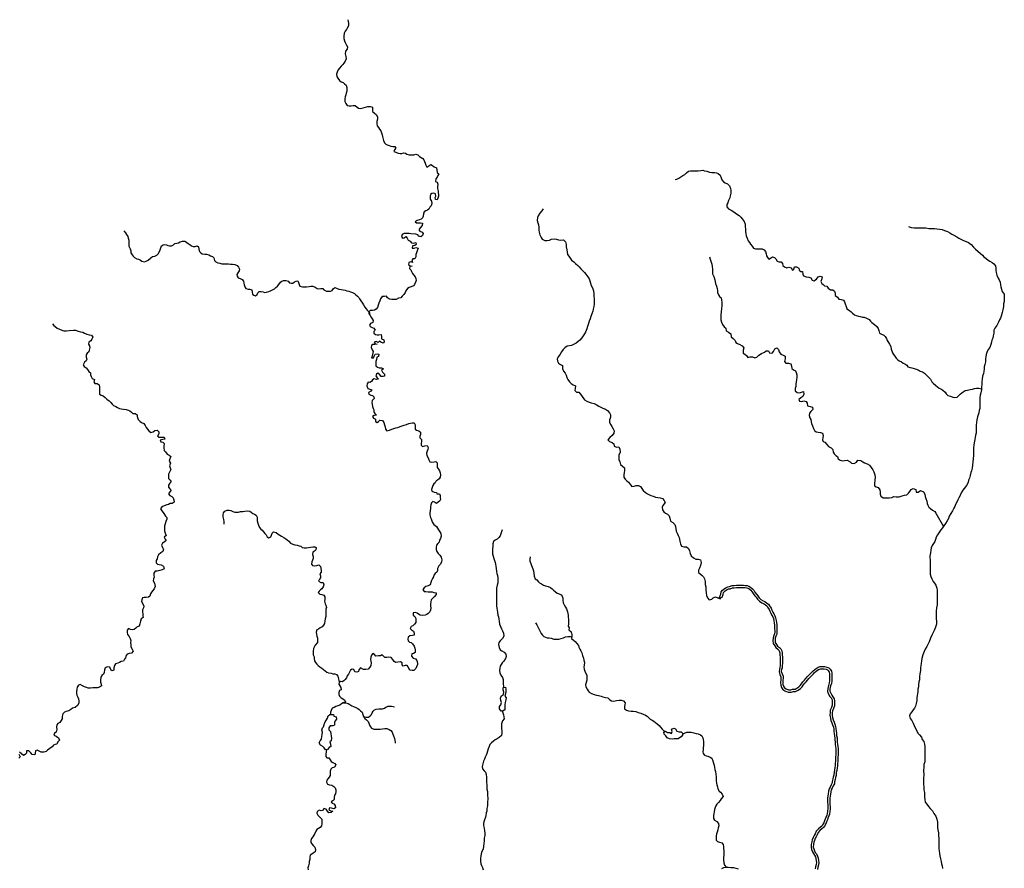
# Model space of a CAD drawing. Extents: x 642002 to 701209, y 7143458 to 7206320.
# Drawn here: x 663783 to 685498, y 7187609 to 7206320 of the extents above; entities that cross this region are included whole.
import ezdxf

# ---------------------------------------------------------------- set-up
doc = ezdxf.new("R2010")
doc.units = 0
doc.header["$MEASUREMENT"] = 0
doc.layers.add('hidro_pri', color=7, linetype='Continuous')

msp = doc.modelspace()

# ---------------------------------------------------------------- linework, layer by layer
at = {"layer": 'hidro_pri', "color": 1}
for points in [[(671017, 7206320), (671026, 7206282), (671036, 7206246), (671038, 7206186), (671009, 7206137), (670987, 7206104), (670962, 7206071), (670939, 7206024), (670935, 7205960), (670935, 7205904), (670944, 7205858), (670963, 7205817), (670984, 7205770), (671014, 7205722), (671002, 7205672), (670970, 7205625), (670963, 7205569), (670974, 7205506), (670981, 7205460), (670961, 7205405), (670934, 7205361), (670908, 7205333), (670872, 7205297), (670833, 7205253), (670809, 7205215), (670784, 7205163), (670772, 7205116), (670779, 7205071), (670803, 7205030), (670835, 7204979), (670876, 7204949), (670914, 7204935), (670950, 7204905), (670981, 7204877), (670999, 7204825), (670999, 7204787), (670997, 7204747), (670982, 7204704), (670973, 7204661), (670963, 7204620), (670953, 7204574), (670956, 7204518), (670974, 7204475), (671009, 7204430), (671047, 7204420), (671094, 7204421), (671137, 7204425), (671183, 7204426), (671225, 7204395), (671258, 7204373), (671305, 7204365), (671357, 7204374), (671409, 7204389), (671461, 7204404), (671513, 7204408), (671562, 7204395), (671564, 7204350), (671565, 7204297), (671604, 7204265), (671655, 7204219), (671673, 7204174), (671674, 7204128), (671661, 7204079), (671660, 7204025), (671667, 7203981), (671695, 7203944), (671722, 7203905), (671746, 7203871), (671763, 7203828), (671777, 7203785), (671782, 7203748), (671798, 7203689), (671808, 7203654), (671828, 7203603), (671858, 7203579), (671891, 7203562), (671932, 7203545), (671969, 7203534), (672012, 7203522), (672054, 7203522), (672079, 7203485), (672048, 7203452), (672035, 7203416), (672080, 7203400), (672130, 7203381), (672172, 7203370), (672213, 7203368), (672249, 7203382), (672289, 7203378), (672320, 7203353), (672374, 7203341), (672420, 7203342), (672475, 7203344), (672520, 7203355), (672566, 7203339), (672603, 7203304), (672636, 7203281), (672673, 7203262), (672695, 7203229), (672709, 7203193), (672728, 7203156), (672739, 7203113), (672761, 7203070), (672806, 7203095), (672851, 7203126), (672886, 7203102), (672926, 7203076), (672972, 7203057), (672986, 7203006), (672993, 7202950), (673026, 7202921), (673003, 7202888), (672993, 7202846), (672959, 7202808), (672954, 7202754), (672987, 7202737), (673003, 7202692), (672997, 7202645), (672995, 7202596), (673009, 7202542), (673010, 7202504), (673016, 7202466), (673018, 7202427), (673006, 7202386), (672990, 7202350), (672951, 7202359), (672945, 7202399), (672964, 7202430), (672956, 7202481), (672914, 7202494), (672871, 7202490), (672840, 7202464), (672833, 7202426), (672838, 7202365), (672864, 7202319), (672874, 7202269), (672861, 7202214), (672829, 7202186), (672808, 7202144), (672777, 7202119), (672738, 7202109), (672701, 7202085), (672691, 7202039), (672682, 7201989), (672664, 7201954), (672634, 7201925), (672597, 7201906), (672547, 7201892), (672506, 7201861), (672537, 7201841), (672583, 7201840), (672623, 7201841), (672667, 7201832), (672660, 7201779), (672612, 7201733), (672588, 7201690), (672607, 7201658), (672661, 7201638), (672680, 7201605), (672666, 7201563), (672628, 7201535), (672587, 7201544), (672561, 7201578), (672520, 7201591), (672410, 7201600), (672370, 7201604), (672259, 7201603), (672220, 7201585), (672205, 7201542), (672229, 7201500), (672265, 7201512), (672300, 7201537), (672326, 7201503), (672354, 7201460), (672396, 7201437), (672424, 7201402), (672470, 7201396), (672521, 7201409), (672530, 7201365), (672496, 7201341), (672449, 7201331), (672436, 7201283), (672485, 7201282), (672521, 7201301), (672571, 7201283), (672550, 7201227), (672536, 7201178), (672520, 7201143), (672519, 7201093), (672494, 7201047), (672452, 7201049), (672429, 7201012), (672448, 7200969), (672408, 7200979), (672362, 7200963), (672358, 7200923), (672397, 7200896), (672437, 7200884), (672386, 7200877), (672378, 7200833), (672407, 7200802), (672423, 7200768), (672444, 7200727), (672475, 7200686), (672503, 7200649), (672521, 7200612), (672525, 7200569), (672514, 7200531), (672492, 7200483), (672465, 7200452), (672419, 7200427), (672376, 7200416), (672337, 7200393), (672302, 7200344), (672284, 7200305), (672258, 7200264), (672220, 7200222), (672191, 7200191), (672141, 7200179), (672087, 7200150), (672028, 7200148), (671990, 7200148), (671941, 7200159), (671896, 7200190), (671870, 7200222), (671830, 7200220), (671776, 7200218), (671737, 7200168), (671726, 7200119), (671704, 7200069), (671692, 7200027), (671676, 7199977), (671647, 7199939), (671609, 7199916), (671562, 7199908), (671514, 7199907), (671481, 7199881), (671485, 7199842), (671509, 7199801), (671529, 7199766), (671558, 7199726), (671580, 7199691), (671570, 7199643), (671520, 7199623), (671497, 7199588), (671516, 7199555), (671554, 7199537), (671590, 7199518), (671625, 7199478), (671596, 7199446), (671590, 7199405), (671629, 7199376), (671667, 7199374), (671705, 7199374), (671752, 7199376), (671761, 7199332), (671765, 7199285), (671815, 7199258), (671825, 7199218), (671797, 7199186), (671748, 7199207), (671720, 7199232), (671692, 7199205), (671646, 7199224), (671602, 7199208), (671626, 7199172), (671668, 7199163), (671616, 7199155), (671574, 7199155), (671541, 7199134), (671537, 7199091), (671555, 7199042), (671577, 7199001), (671567, 7198937), (671554, 7198903), (671544, 7198862), (671589, 7198861), (671602, 7198901), (671622, 7198945), (671664, 7198951), (671702, 7198942), (671693, 7198897), (671662, 7198878), (671651, 7198831), (671641, 7198782), (671637, 7198732), (671637, 7198691), (671671, 7198662), (671709, 7198645), (671760, 7198645), (671803, 7198624), (671761, 7198592), (671782, 7198549), (671826, 7198507), (671832, 7198462), (671796, 7198452), (671756, 7198452), (671724, 7198487), (671682, 7198525), (671649, 7198502), (671636, 7198466), (671669, 7198427), (671696, 7198396), (671651, 7198388), (671602, 7198400), (671563, 7198377), (671545, 7198341), (671507, 7198322), (671465, 7198326), (671450, 7198289), (671440, 7198244), (671461, 7198192), (671502, 7198177), (671551, 7198160), (671524, 7198127), (671478, 7198097), (671480, 7198060), (671524, 7198039), (671566, 7198037), (671593, 7198005), (671599, 7197966), (671559, 7197926), (671548, 7197879), (671556, 7197840), (671565, 7197795), (671580, 7197751), (671591, 7197715), (671593, 7197675), (671617, 7197638), (671651, 7197601), (671602, 7197590), (671567, 7197572), (671585, 7197534), (671631, 7197511), (671633, 7197460), (671666, 7197440), (671698, 7197460), (671729, 7197492), (671781, 7197481), (671816, 7197441), (671831, 7197385), (671842, 7197342), (671852, 7197292), (671878, 7197258), (671936, 7197267), (671987, 7197288), (672038, 7197310), (672077, 7197318), (672125, 7197329), (672176, 7197349), (672216, 7197363), (672266, 7197380), (672315, 7197395), (672362, 7197416), (672402, 7197426), (672438, 7197430), (672485, 7197430), (672503, 7197390), (672504, 7197342), (672508, 7197295), (672536, 7197271), (672583, 7197257), (672620, 7197224), (672619, 7197175), (672605, 7197135), (672607, 7197097), (672645, 7197065), (672648, 7197017), (672635, 7196975), (672636, 7196937), (672670, 7196913), (672720, 7196921), (672768, 7196929), (672791, 7196887), (672781, 7196843), (672771, 7196806), (672758, 7196766), (672761, 7196708), (672795, 7196656), (672806, 7196618), (672831, 7196572), (672876, 7196564), (672923, 7196574), (672963, 7196579), (672991, 7196549), (672991, 7196498), (672993, 7196443), (673018, 7196407), (673044, 7196373), (673058, 7196329), (673062, 7196286), (673054, 7196234), (673035, 7196197), (672999, 7196168), (672965, 7196149), (672948, 7196109), (672916, 7196089), (672895, 7196050), (672881, 7196002), (672868, 7195965), (672869, 7195927), (672923, 7195899), (672972, 7195898), (672986, 7195864), (673039, 7195867), (673057, 7195828), (673060, 7195782), (673067, 7195741), (673050, 7195708), (673012, 7195684), (672977, 7195656), (672928, 7195682), (672893, 7195696), (672862, 7195665), (672850, 7195622), (672846, 7195576), (672843, 7195538), (672834, 7195500), (672828, 7195448), (672827, 7195402), (672840, 7195347), (672859, 7195314), (672875, 7195268), (672890, 7195232), (672915, 7195193), (672945, 7195166), (672975, 7195144), (672999, 7195111), (673023, 7195073), (673046, 7195031), (673069, 7194988), (673080, 7194936), (673062, 7194884), (673045, 7194844), (673035, 7194797), (673007, 7194768), (672977, 7194732), (672968, 7194690), (672968, 7194638), (672986, 7194593), (673015, 7194547), (673047, 7194511), (673082, 7194471), (673090, 7194414), (673083, 7194367), (673064, 7194313), (673029, 7194276), (673001, 7194217), (672994, 7194177), (672980, 7194139), (672948, 7194110), (672919, 7194075), (672906, 7194033), (672886, 7193996), (672868, 7193955), (672849, 7193913), (672838, 7193856), (672789, 7193834), (672742, 7193820), (672701, 7193795), (672677, 7193754), (672700, 7193711), (672738, 7193709), (672794, 7193707), (672832, 7193706), (672882, 7193702), (672918, 7193692), (672969, 7193682), (672966, 7193645), (672927, 7193597), (672892, 7193566), (672861, 7193527), (672848, 7193482), (672843, 7193440), (672843, 7193392), (672848, 7193351), (672841, 7193300), (672831, 7193265), (672792, 7193226), (672760, 7193206), (672726, 7193189), (672664, 7193185), (672618, 7193193), (672581, 7193210), (672549, 7193238), (672510, 7193250), (672459, 7193242), (672458, 7193190), (672495, 7193158), (672521, 7193116), (672521, 7193032), (672492, 7192992), (672457, 7192958), (672415, 7192939), (672395, 7192898), (672427, 7192870), (672470, 7192838), (672486, 7192797), (672483, 7192753), (672448, 7192743), (672384, 7192734), (672351, 7192706), (672343, 7192662), (672352, 7192626), (672380, 7192598), (672418, 7192587), (672447, 7192558), (672481, 7192509), (672498, 7192465), (672504, 7192428), (672504, 7192370), (672465, 7192347), (672428, 7192336), (672426, 7192289), (672461, 7192245), (672512, 7192225), (672543, 7192190), (672556, 7192138), (672557, 7192099), (672535, 7192052), (672517, 7192014), (672479, 7191973), (672438, 7191969), (672396, 7191979), (672365, 7192013), (672347, 7192049), (672328, 7192083), (672282, 7192080), (672242, 7192067), (672217, 7192095), (672220, 7192142), (672179, 7192162), (672126, 7192156), (672076, 7192150), (672040, 7192169), (672015, 7192210), (671976, 7192255), (671923, 7192266), (671881, 7192258), (671837, 7192254), (671810, 7192290), (671780, 7192315), (671744, 7192296), (671694, 7192293), (671638, 7192290), (671610, 7192320), (671573, 7192343), (671543, 7192311), (671525, 7192267), (671517, 7192214), (671525, 7192173), (671536, 7192136), (671528, 7192084), (671508, 7192042), (671472, 7192003), (671420, 7191990), (671365, 7191989), (671297, 7192026), (671260, 7191986), (671253, 7191947), (671218, 7191932), (671173, 7191942), (671152, 7191989), (671113, 7191997), (671081, 7191974), (671056, 7191936), (671037, 7191887), (671003, 7191850), (670987, 7191809), (670964, 7191771), (670932, 7191745), (670894, 7191723), (670856, 7191729), (670826, 7191705), (670825, 7191667), (670843, 7191633), (670865, 7191593), (670874, 7191543), (670837, 7191530), (670821, 7191485), (670821, 7191444), (670839, 7191405), (670873, 7191367), (670910, 7191343), (670946, 7191323), (670965, 7191283), (670916, 7191256), (670883, 7191234), (670840, 7191207), (670799, 7191188), (670759, 7191175), (670722, 7191157), (670676, 7191139), (670650, 7191089), (670640, 7191048), (670635, 7191009), (670634, 7191002)], [(678236, 7202795), (678279, 7202804), (678323, 7202827), (678364, 7202856), (678410, 7202882), (678450, 7202910), (678491, 7202942), (678534, 7202977), (678574, 7202987), (678630, 7202991), (678694, 7202990), (678748, 7202987), (678805, 7202996), (678847, 7203004), (678888, 7202988), (678939, 7202978), (678996, 7202959), (679046, 7202953), (679108, 7202950), (679149, 7202941), (679188, 7202931), (679232, 7202889), (679253, 7202835), (679266, 7202790), (679307, 7202746), (679343, 7202725), (679390, 7202702), (679436, 7202660), (679458, 7202599), (679466, 7202551), (679466, 7202492), (679453, 7202439), (679443, 7202395), (679416, 7202335), (679399, 7202283), (679382, 7202246), (679378, 7202195), (679417, 7202151), (679473, 7202123), (679509, 7202098), (679565, 7202060), (679616, 7202025), (679652, 7202002), (679689, 7201968), (679715, 7201926), (679757, 7201871), (679780, 7201811), (679783, 7201764), (679787, 7201702), (679791, 7201653), (679800, 7201598), (679808, 7201558), (679824, 7201502), (679852, 7201448), (679878, 7201411), (679903, 7201373), (679935, 7201324), (679966, 7201282), (680013, 7201265), (680065, 7201269), (680158, 7201269), (680205, 7201245), (680231, 7201210), (680244, 7201158), (680255, 7201111), (680273, 7201075), (680303, 7201040), (680342, 7201059), (680384, 7201091), (680431, 7201079), (680461, 7201045), (680490, 7200995), (680528, 7200982), (680580, 7200981), (680609, 7200948), (680617, 7200898), (680652, 7200873), (680699, 7200849), (680743, 7200865), (680797, 7200852), (680826, 7200798), (680858, 7200823), (680873, 7200868), (680916, 7200869), (680968, 7200845), (680977, 7200800), (681007, 7200771), (681047, 7200770), (681053, 7200713), (681070, 7200669), (681128, 7200649), (681184, 7200646), (681230, 7200626), (681259, 7200579), (681298, 7200566), (681355, 7200596), (681392, 7200647), (681434, 7200665), (681481, 7200650), (681471, 7200608), (681454, 7200548), (681471, 7200506), (681505, 7200482), (681530, 7200450), (681585, 7200446), (681611, 7200398), (681663, 7200365), (681714, 7200365), (681755, 7200331), (681771, 7200287), (681771, 7200236), (681821, 7200205), (681846, 7200157), (681897, 7200152), (681949, 7200133), (681970, 7200099), (681988, 7200052), (682008, 7199994), (682027, 7199948), (682083, 7199906), (682118, 7199879), (682148, 7199849), (682194, 7199814), (682232, 7199799), (682283, 7199785), (682322, 7199777), (682368, 7199759), (682410, 7199758), (682460, 7199738), (682514, 7199707), (682549, 7199670), (682576, 7199641), (682633, 7199597), (682687, 7199558), (682719, 7199512), (682729, 7199469), (682745, 7199412), (682786, 7199384), (682843, 7199365), (682872, 7199335), (682897, 7199294), (682917, 7199245), (682947, 7199199), (682967, 7199164), (682993, 7199118), (683006, 7199057), (683018, 7199019), (683034, 7198978), (683057, 7198935), (683087, 7198898), (683115, 7198855), (683146, 7198818), (683180, 7198795), (683227, 7198774), (683264, 7198750), (683303, 7198730), (683345, 7198701), (683371, 7198669), (683419, 7198652), (683459, 7198641), (683510, 7198628), (683552, 7198618), (683596, 7198601), (683643, 7198574), (683692, 7198557), (683736, 7198528), (683770, 7198498), (683800, 7198471), (683842, 7198427), (683872, 7198391), (683903, 7198338), (683926, 7198303), (683986, 7198256), (684022, 7198228), (684058, 7198198), (684098, 7198180), (684143, 7198154), (684192, 7198111), (684215, 7198074), (684253, 7198036), (684309, 7198020), (684359, 7198000), (684399, 7197991), (684455, 7197999), (684488, 7198030), (684526, 7198066), (684559, 7198093), (684592, 7198118), (684637, 7198141), (684689, 7198149), (684745, 7198164), (684797, 7198173), (684840, 7198192), (684887, 7198195), (684937, 7198195), (684993, 7198180)], [(675331, 7202147), (675297, 7202109), (675254, 7202054), (675219, 7201999), (675200, 7201959), (675194, 7201891), (675213, 7201838), (675225, 7201794), (675230, 7201747), (675235, 7201683), (675240, 7201632), (675254, 7201576), (675284, 7201519), (675309, 7201479), (675367, 7201454), (675411, 7201453), (675466, 7201461), (675513, 7201480), (675571, 7201485), (675621, 7201483), (675665, 7201464), (675716, 7201457), (675776, 7201464), (675818, 7201425), (675832, 7201366), (675838, 7201309), (675847, 7201247), (675855, 7201195), (675864, 7201141), (675892, 7201106), (675922, 7201063), (675950, 7201021), (676001, 7200982), (676044, 7200943), (676090, 7200901), (676125, 7200868), (676162, 7200825), (676196, 7200789), (676238, 7200746), (676267, 7200709), (676314, 7200648), (676340, 7200608), (676356, 7200563), (676371, 7200511), (676390, 7200459), (676417, 7200408), (676436, 7200345), (676444, 7200278), (676448, 7200217), (676450, 7200173), (676451, 7200058), (676448, 7199999), (676431, 7199939), (676421, 7199894), (676403, 7199833), (676380, 7199773), (676361, 7199725), (676345, 7199673), (676328, 7199624), (676308, 7199554), (676292, 7199501), (676263, 7199433), (676242, 7199391), (676209, 7199352), (676182, 7199305), (676135, 7199256), (676101, 7199225), (676058, 7199191), (675997, 7199156), (675952, 7199139), (675905, 7199129), (675855, 7199119), (675805, 7199084), (675769, 7199048), (675733, 7198998), (675706, 7198945), (675664, 7198893), (675639, 7198842), (675641, 7198792), (675667, 7198747), (675711, 7198714), (675753, 7198695), (675756, 7198630), (675779, 7198571), (675812, 7198528), (675832, 7198479), (675848, 7198431), (675874, 7198384), (675907, 7198334), (675948, 7198296), (675988, 7198271), (676040, 7198244), (676034, 7198189), (676024, 7198145), (676066, 7198110), (676114, 7198110), (676145, 7198072), (676171, 7198035), (676201, 7197987), (676242, 7197935), (676290, 7197906), (676341, 7197885), (676388, 7197874), (676450, 7197854), (676496, 7197836), (676556, 7197801), (676598, 7197778), (676645, 7197752), (676702, 7197734), (676749, 7197703), (676793, 7197654), (676816, 7197608), (676816, 7197553), (676789, 7197490), (676788, 7197435), (676817, 7197388), (676845, 7197353), (676871, 7197296), (676890, 7197255), (676884, 7197201), (676850, 7197153), (676800, 7197109), (676753, 7197054), (676793, 7197021), (676850, 7197000), (676886, 7196969), (676897, 7196919), (676947, 7196896), (676995, 7196901), (677022, 7196847), (677023, 7196786), (676997, 7196721), (676996, 7196670), (676999, 7196624), (677015, 7196574), (677035, 7196511), (677080, 7196476), (677118, 7196439), (677120, 7196382), (677114, 7196337), (677110, 7196282), (677104, 7196236), (677133, 7196187), (677172, 7196150), (677213, 7196120), (677251, 7196067), (677281, 7196030), (677337, 7196032), (677381, 7196047), (677431, 7196049), (677475, 7196027), (677503, 7195983), (677534, 7195942), (677584, 7195894), (677632, 7195864), (677702, 7195828), (677755, 7195813), (677807, 7195793), (677854, 7195784), (677909, 7195778), (677957, 7195761), (678000, 7195716), (678016, 7195674), (677969, 7195611), (677950, 7195569), (677956, 7195511), (677987, 7195470), (678027, 7195438), (678067, 7195417), (678108, 7195379), (678119, 7195326), (678138, 7195261), (678187, 7195232), (678231, 7195190), (678244, 7195147), (678255, 7195091), (678258, 7195044), (678281, 7194996), (678303, 7194948), (678324, 7194905), (678341, 7194822), (678355, 7194765), (678376, 7194709), (678430, 7194698), (678489, 7194699), (678535, 7194658), (678557, 7194608), (678572, 7194548), (678593, 7194500), (678640, 7194454), (678692, 7194428), (678746, 7194423), (678800, 7194407), (678811, 7194355), (678801, 7194282), (678779, 7194230), (678753, 7194179), (678752, 7194133), (678792, 7194101), (678832, 7194065), (678867, 7194034), (678888, 7193993), (678897, 7193931), (678904, 7193867), (678914, 7193814), (678916, 7193749), (678921, 7193682), (678927, 7193627), (678955, 7193574), (678988, 7193532), (679044, 7193540), (679077, 7193571), (679126, 7193597), (679177, 7193572), (679231, 7193552), (679254, 7193581)], [(683382, 7201758), (683442, 7201738), (683508, 7201734), (683569, 7201733), (683700, 7201733), (683769, 7201729), (683830, 7201719), (683890, 7201719), (683957, 7201717), (684013, 7201712), (684079, 7201701), (684127, 7201693), (684178, 7201675), (684247, 7201647), (684298, 7201618), (684339, 7201595), (684385, 7201569), (684451, 7201532), (684493, 7201505), (684540, 7201479), (684596, 7201455), (684660, 7201432), (684710, 7201409), (684766, 7201362), (684818, 7201304), (684863, 7201257), (684923, 7201210), (684968, 7201171), (685016, 7201129), (685049, 7201095), (685094, 7201055), (685139, 7201021), (685182, 7200996), (685233, 7200965), (685267, 7200936), (685307, 7200896), (685310, 7200843), (685313, 7200788), (685319, 7200744), (685336, 7200687), (685362, 7200624), (685381, 7200581), (685406, 7200534), (685416, 7200475), (685421, 7200429), (685436, 7200382), (685454, 7200325), (685494, 7200268), (685498, 7200205), (685497, 7200160), (685493, 7200109), (685483, 7200052), (685480, 7199995), (685462, 7199926), (685447, 7199864), (685429, 7199784), (685414, 7199742), (685395, 7199701), (685370, 7199649), (685336, 7199581), (685292, 7199521), (685270, 7199477), (685267, 7199412), (685253, 7199353), (685246, 7199301), (685221, 7199256), (685212, 7199208), (685202, 7199155), (685180, 7199096), (685143, 7199049), (685111, 7198981), (685094, 7198937), (685091, 7198887), (685083, 7198840), (685084, 7198775), (685066, 7198721), (685053, 7198669), (685050, 7198620), (685045, 7198560), (685036, 7198516), (685016, 7198460), (685007, 7198394), (685002, 7198333), (684999, 7198276), (684997, 7198218), (684993, 7198160), (684977, 7198094), (684968, 7198039), (684960, 7197988), (684959, 7197922), (684959, 7197864), (684956, 7197798), (684956, 7197751), (684946, 7197704), (684937, 7197654), (684920, 7197606), (684906, 7197560), (684889, 7197494), (684886, 7197435), (684879, 7197377), (684878, 7197313), (684875, 7197257), (684874, 7197205), (684863, 7197157), (684853, 7197108), (684845, 7197063), (684836, 7196993), (684827, 7196938), (684820, 7196877), (684820, 7196821), (684817, 7196755), (684816, 7196708), (684811, 7196637), (684807, 7196572), (684798, 7196498), (684788, 7196432), (684775, 7196376), (684763, 7196333), (684743, 7196269), (684728, 7196213), (684711, 7196164), (684701, 7196119), (684665, 7196053), (684610, 7195986), (684581, 7195946), (684546, 7195887), (684522, 7195832), (684495, 7195780), (684471, 7195730), (684450, 7195682), (684421, 7195632), (684407, 7195585), (684381, 7195547), (684353, 7195489), (684318, 7195435), (684285, 7195370), (684264, 7195320), (684240, 7195273), (684200, 7195208), (684163, 7195159), (684132, 7195118), (684095, 7195069), (684052, 7195009), (684026, 7194962), (683997, 7194912), (683981, 7194861), (683966, 7194813), (683933, 7194768), (683909, 7194726), (683885, 7194674), (683877, 7194622), (683867, 7194562), (683858, 7194492), (683859, 7194377), (683860, 7194310), (683865, 7194250), (683865, 7194093), (683876, 7194040), (683898, 7193988), (683930, 7193936), (683958, 7193898), (683990, 7193851), (684012, 7193788), (684014, 7193739), (684018, 7193678), (684019, 7193626), (684020, 7193522), (684019, 7193461), (684015, 7193417), (684004, 7193353), (683992, 7193280), (683993, 7193174), (683994, 7193127), (684002, 7193045), (684002, 7192992), (683981, 7192926), (683951, 7192852), (683928, 7192806), (683898, 7192746), (683868, 7192680), (683838, 7192605), (683813, 7192545), (683789, 7192499), (683756, 7192442), (683729, 7192386), (683701, 7192316), (683681, 7192236), (683673, 7192183), (683664, 7192126), (683655, 7192080), (683647, 7192021), (683646, 7191971), (683637, 7191896), (683628, 7191835), (683628, 7191764), (683613, 7191721), (683603, 7191654), (683602, 7191609), (683592, 7191560), (683590, 7191499), (683577, 7191422), (683569, 7191370), (683566, 7191307), (683557, 7191243), (683542, 7191183), (683516, 7191143), (683488, 7191104), (683458, 7191058), (683419, 7191013), (683407, 7190969), (683419, 7190914), (683458, 7190868), (683490, 7190811), (683513, 7190757), (683537, 7190694), (683568, 7190643), (683594, 7190592), (683630, 7190549), (683671, 7190499), (683689, 7190449), (683726, 7190407), (683737, 7190344), (683742, 7190297), (683743, 7190240), (683744, 7190020), (683742, 7189960), (683723, 7189897), (683722, 7189833), (683719, 7189773), (683720, 7189664), (683719, 7189603), (683716, 7189547), (683716, 7189473), (683725, 7189395), (683726, 7189341), (683736, 7189282), (683737, 7189228), (683737, 7189180), (683747, 7189125), (683752, 7189070), (683787, 7189023), (683825, 7188975), (683865, 7188929), (683913, 7188876), (683945, 7188818), (683984, 7188755), (684013, 7188689), (684026, 7188624), (684027, 7188506), (684031, 7188455), (684045, 7188390), (684047, 7188343), (684054, 7188261), (684055, 7188041), (684058, 7187991), (684065, 7187932), (684079, 7187885), (684089, 7187815), (684104, 7187759), (684111, 7187710), (684126, 7187666), (684135, 7187603)], [(666081, 7201663), (666117, 7201619), (666140, 7201584), (666166, 7201542), (666176, 7201506), (666188, 7201458), (666192, 7201420), (666192, 7201372), (666191, 7201326), (666217, 7201271), (666235, 7201227), (666236, 7201181), (666262, 7201133), (666285, 7201104), (666313, 7201076), (666365, 7201050), (666406, 7201040), (666444, 7201021), (666479, 7200993), (666534, 7200983), (666575, 7200994), (666615, 7201021), (666678, 7201069), (666715, 7201097), (666763, 7201108), (666806, 7201131), (666840, 7201155), (666866, 7201206), (666879, 7201243), (666894, 7201290), (666914, 7201335), (666944, 7201358), (666982, 7201367), (667021, 7201357), (667053, 7201338), (667089, 7201337), (667131, 7201337), (667172, 7201353), (667202, 7201382), (667247, 7201395), (667283, 7201403), (667324, 7201421), (667377, 7201435), (667422, 7201436), (667461, 7201415), (667503, 7201380), (667539, 7201366), (667575, 7201336), (667609, 7201322), (667650, 7201322), (667699, 7201337), (667729, 7201310), (667733, 7201263), (667751, 7201207), (667775, 7201177), (667810, 7201161), (667863, 7201151), (667905, 7201151), (667951, 7201139), (667995, 7201116), (668033, 7201096), (668062, 7201067), (668081, 7201011), (668112, 7200979), (668154, 7200962), (668199, 7200949), (668241, 7200938), (668285, 7200936), (668325, 7200937), (668385, 7200934), (668432, 7200928), (668479, 7200928), (668529, 7200919), (668576, 7200897), (668610, 7200864), (668632, 7200822), (668625, 7200783), (668592, 7200741), (668572, 7200701), (668577, 7200664), (668605, 7200628), (668642, 7200611), (668692, 7200591), (668719, 7200556), (668729, 7200511), (668733, 7200475), (668745, 7200431), (668772, 7200392), (668819, 7200380), (668861, 7200381), (668903, 7200362), (668908, 7200313), (668916, 7200272), (668950, 7200243), (668986, 7200233), (669019, 7200264), (669035, 7200301), (669064, 7200324), (669109, 7200325), (669153, 7200318), (669193, 7200308), (669230, 7200315), (669280, 7200328), (669329, 7200346), (669402, 7200384), (669434, 7200414), (669468, 7200447), (669499, 7200484), (669537, 7200530), (669562, 7200558), (669599, 7200572), (669654, 7200571), (669705, 7200554), (669730, 7200521), (669767, 7200508), (669807, 7200512), (669843, 7200540), (669880, 7200558), (669918, 7200566), (669935, 7200524), (669948, 7200483), (669963, 7200448), (670018, 7200432), (670065, 7200430), (670108, 7200430), (670164, 7200435), (670206, 7200443), (670248, 7200443), (670299, 7200421), (670341, 7200392), (670379, 7200386), (670421, 7200395), (670471, 7200393), (670494, 7200362), (670551, 7200335), (670589, 7200332), (670639, 7200333), (670672, 7200352), (670699, 7200385), (670733, 7200414), (670772, 7200403), (670819, 7200378), (670876, 7200369), (670919, 7200365), (670960, 7200357), (670996, 7200345), (671040, 7200335), (671082, 7200322), (671120, 7200305), (671169, 7200285), (671199, 7200257), (671230, 7200227), (671261, 7200194), (671281, 7200162), (671306, 7200120), (671343, 7200070), (671362, 7200032), (671394, 7199985), (671426, 7199947), (671448, 7199916), (671475, 7199886), (671498, 7199857), (671514, 7199839)], [(678995, 7201093), (679012, 7201039), (679036, 7200977), (679050, 7200929), (679057, 7200879), (679060, 7200818), (679061, 7200719), (679089, 7200657), (679113, 7200582), (679132, 7200505), (679154, 7200444), (679167, 7200392), (679173, 7200350), (679176, 7200305), (679191, 7200252), (679214, 7200216), (679250, 7200188), (679263, 7200141), (679266, 7200084), (679266, 7200013), (679263, 7199949), (679252, 7199881), (679248, 7199816), (679246, 7199760), (679247, 7199699), (679258, 7199651), (679281, 7199597), (679317, 7199549), (679356, 7199518), (679365, 7199461), (679416, 7199429), (679466, 7199395), (679473, 7199329), (679517, 7199294), (679559, 7199249), (679575, 7199205), (679610, 7199182), (679665, 7199162), (679717, 7199127), (679752, 7199085), (679741, 7199031), (679738, 7198971), (679777, 7198947), (679811, 7198913), (679842, 7198874), (679894, 7198883), (679943, 7198888), (679994, 7198863), (680039, 7198881), (680082, 7198926), (680141, 7198962), (680208, 7198989), (680245, 7199018), (680297, 7199021), (680318, 7198975), (680379, 7198968), (680408, 7199004), (680436, 7199065), (680482, 7199084), (680517, 7199046), (680535, 7198996), (680566, 7198945), (680621, 7198925), (680663, 7198901), (680664, 7198845), (680653, 7198784), (680677, 7198747), (680735, 7198746), (680792, 7198735), (680805, 7198678), (680813, 7198630), (680852, 7198602), (680894, 7198578), (680911, 7198539), (680923, 7198488), (680924, 7198436), (680912, 7198383), (680906, 7198336), (680902, 7198281), (680900, 7198233), (680886, 7198192), (680887, 7198140), (680927, 7198103), (680982, 7198093), (681023, 7198111), (681071, 7198122), (681079, 7198062), (681054, 7198009), (681007, 7197986), (680963, 7197948), (680978, 7197909), (681029, 7197899), (681077, 7197914), (681129, 7197901), (681150, 7197864), (681159, 7197807), (681218, 7197789), (681268, 7197775), (681275, 7197725), (681228, 7197683), (681204, 7197644), (681193, 7197595), (681206, 7197539), (681229, 7197504), (681235, 7197456), (681243, 7197413), (681266, 7197364), (681290, 7197305), (681311, 7197259), (681348, 7197235), (681396, 7197223), (681442, 7197221), (681488, 7197202), (681501, 7197153), (681498, 7197104), (681487, 7197058), (681503, 7197019), (681543, 7197006), (681582, 7196953), (681623, 7196911), (681679, 7196881), (681713, 7196840), (681725, 7196785), (681742, 7196746), (681781, 7196710), (681818, 7196686), (681835, 7196641), (681880, 7196610), (681932, 7196592), (681974, 7196602), (682030, 7196611), (682095, 7196574), (682130, 7196545), (682185, 7196533), (682240, 7196562), (682271, 7196608), (682330, 7196604), (682377, 7196573), (682417, 7196549), (682475, 7196526), (682524, 7196500), (682565, 7196444), (682596, 7196397), (682617, 7196352), (682644, 7196287), (682653, 7196230), (682639, 7196164), (682635, 7196096), (682635, 7196045), (682673, 7196018), (682715, 7196006), (682754, 7195957), (682759, 7195901), (682761, 7195858), (682771, 7195811), (682826, 7195781), (682874, 7195779), (682920, 7195776), (682962, 7195774), (683020, 7195783), (683061, 7195808), (683113, 7195799), (683181, 7195798), (683244, 7195820), (683294, 7195838), (683348, 7195845), (683386, 7195879), (683413, 7195914), (683445, 7195958), (683490, 7195984), (683544, 7195960), (683551, 7195906), (683601, 7195906), (683651, 7195937), (683714, 7195912), (683744, 7195858), (683756, 7195808), (683766, 7195761), (683786, 7195701), (683796, 7195653), (683811, 7195614), (683833, 7195572), (683869, 7195540), (683912, 7195509), (683965, 7195478), (683988, 7195442), (684155, 7195148)], [(664508, 7199617), (664536, 7199581), (664566, 7199552), (664612, 7199519), (664660, 7199494), (664713, 7199475), (664755, 7199459), (664813, 7199459), (664876, 7199469), (664968, 7199472), (665017, 7199472), (665076, 7199456), (665124, 7199436), (665174, 7199428), (665209, 7199406), (665263, 7199386), (665318, 7199372), (665370, 7199361), (665394, 7199322), (665375, 7199276), (665353, 7199241), (665310, 7199212), (665301, 7199166), (665320, 7199131), (665329, 7199089), (665316, 7199037), (665307, 7198997), (665270, 7198968), (665251, 7198932), (665252, 7198882), (665262, 7198835), (665246, 7198797), (665212, 7198768), (665185, 7198713), (665208, 7198676), (665247, 7198646), (665276, 7198606), (665305, 7198566), (665342, 7198534), (665346, 7198493), (665357, 7198455), (665384, 7198408), (665432, 7198388), (665422, 7198338), (665440, 7198299), (665494, 7198297), (665537, 7198269), (665540, 7198221), (665544, 7198174), (665542, 7198122), (665541, 7198063), (665580, 7198042), (665626, 7198023), (665669, 7197989), (665708, 7197950), (665755, 7197914), (665791, 7197879), (665820, 7197844), (665855, 7197816), (665902, 7197791), (665939, 7197773), (665983, 7197747), (666023, 7197743), (666076, 7197736), (666132, 7197722), (666177, 7197712), (666216, 7197696), (666247, 7197667), (666281, 7197640), (666332, 7197637), (666372, 7197608), (666374, 7197568), (666399, 7197505), (666439, 7197462), (666473, 7197441), (666518, 7197413), (666553, 7197371), (666576, 7197329), (666601, 7197294), (666629, 7197252), (666676, 7197219), (666728, 7197235), (666761, 7197259), (666812, 7197266), (666849, 7197234), (666854, 7197186), (666825, 7197139), (666861, 7197116), (666914, 7197114), (666972, 7197112), (666983, 7197074), (666938, 7197061), (666882, 7197052), (666897, 7197011), (666938, 7197006), (666967, 7196972), (666961, 7196919), (666961, 7196878), (666972, 7196822), (666997, 7196789), (667037, 7196739), (667079, 7196720), (667114, 7196686), (667094, 7196641), (667082, 7196589), (667108, 7196542), (667089, 7196483), (667100, 7196437), (667120, 7196400), (667095, 7196356), (667067, 7196300), (667067, 7196248), (667067, 7196204), (667101, 7196165), (667124, 7196129), (667091, 7196102), (667064, 7196054), (667063, 7196013), (667092, 7195975), (667122, 7195944), (667094, 7195909), (667066, 7195868), (667094, 7195829), (667139, 7195810), (667170, 7195774), (667185, 7195734), (667193, 7195681), (667149, 7195650), (667099, 7195651), (667065, 7195627), (667025, 7195622), (666967, 7195604), (666920, 7195579), (666887, 7195538), (666918, 7195494), (666945, 7195456), (666976, 7195413), (667001, 7195376), (667026, 7195345), (667030, 7195305), (667010, 7195253), (666991, 7195205), (666977, 7195153), (666976, 7195109), (666974, 7195050), (666991, 7195000), (667011, 7194948), (666972, 7194911), (666988, 7194869), (667012, 7194836), (666973, 7194803), (666934, 7194779), (666911, 7194737), (666935, 7194685), (666958, 7194639), (666938, 7194595), (666894, 7194563), (666843, 7194524), (666826, 7194477), (666816, 7194432), (666790, 7194397), (666792, 7194345), (666822, 7194312), (666862, 7194307), (666904, 7194303), (666958, 7194273), (666966, 7194215), (666923, 7194190), (666872, 7194177), (666818, 7194162), (666771, 7194159), (666745, 7194113), (666744, 7194073), (666752, 7194026), (666732, 7193989), (666725, 7193944), (666753, 7193898), (666765, 7193859), (666770, 7193819), (666749, 7193769), (666719, 7193736), (666688, 7193699), (666667, 7193662), (666654, 7193612), (666621, 7193586), (666570, 7193581), (666528, 7193580), (666489, 7193569), (666477, 7193531), (666472, 7193492), (666500, 7193437), (666521, 7193390), (666511, 7193351), (666493, 7193306), (666493, 7193262), (666496, 7193222), (666498, 7193177), (666504, 7193136), (666464, 7193109), (666444, 7193058), (666435, 7192997), (666415, 7192951), (666373, 7192931), (666344, 7192903), (666310, 7192874), (666269, 7192868), (666225, 7192878), (666183, 7192893), (666154, 7192860), (666150, 7192805), (666164, 7192767), (666195, 7192719), (666221, 7192677), (666231, 7192629), (666229, 7192587), (666236, 7192539), (666237, 7192493), (666265, 7192442), (666288, 7192394), (666252, 7192356), (666195, 7192344), (666157, 7192334), (666128, 7192303), (666115, 7192253), (666094, 7192218), (666072, 7192177), (666022, 7192166), (665986, 7192147), (665947, 7192133), (665899, 7192115), (665873, 7192078), (665860, 7192028), (665860, 7191978), (665819, 7191962), (665793, 7191991), (665768, 7192044), (665712, 7192049), (665669, 7192027), (665652, 7191987), (665644, 7191929), (665633, 7191890), (665594, 7191860), (665572, 7191823), (665568, 7191760), (665568, 7191713), (665583, 7191671), (665589, 7191632), (665542, 7191601), (665500, 7191591), (665451, 7191585), (665400, 7191589), (665348, 7191580), (665294, 7191582), (665254, 7191593), (665212, 7191607), (665167, 7191631), (665116, 7191662), (665077, 7191644), (665050, 7191603), (665040, 7191556), (665037, 7191505), (665037, 7191465), (665042, 7191423), (665062, 7191380), (665081, 7191342), (665091, 7191296), (665090, 7191252), (665059, 7191201), (665008, 7191157), (664950, 7191142), (664908, 7191111), (664866, 7191083), (664809, 7191068), (664774, 7191050), (664733, 7191016), (664720, 7190955), (664720, 7190908), (664700, 7190866), (664666, 7190826), (664626, 7190804), (664604, 7190771), (664594, 7190724), (664600, 7190670), (664591, 7190614), (664554, 7190585), (664540, 7190548), (664587, 7190525), (664636, 7190485), (664658, 7190435), (664621, 7190394), (664603, 7190347), (664565, 7190335), (664527, 7190325), (664498, 7190288), (664448, 7190248), (664397, 7190217), (664369, 7190183), (664316, 7190169), (664258, 7190171), (664213, 7190193), (664171, 7190211), (664132, 7190198), (664127, 7190147), (664118, 7190108), (664061, 7190121), (664028, 7190157), (663986, 7190201), (663937, 7190202), (663934, 7190149), (663907, 7190119), (663868, 7190096), (663821, 7190133), (663779, 7190173)], [(668292, 7195198), (668292, 7195253), (668283, 7195298), (668272, 7195355), (668272, 7195402), (668279, 7195446), (668306, 7195485), (668360, 7195503), (668405, 7195503), (668442, 7195496), (668486, 7195476), (668526, 7195465), (668565, 7195462), (668612, 7195465), (668654, 7195473), (668702, 7195476), (668752, 7195484), (668808, 7195490), (668857, 7195483), (668888, 7195459), (668927, 7195435), (668962, 7195415), (668995, 7195394), (669017, 7195354), (669021, 7195315), (669024, 7195271), (669034, 7195218), (669048, 7195175), (669073, 7195125), (669100, 7195087), (669129, 7195064), (669162, 7195026), (669192, 7194989), (669218, 7194963), (669244, 7194918), (669275, 7194893), (669324, 7194919), (669340, 7194956), (669353, 7195000), (669384, 7195026), (669438, 7195014), (669485, 7194974), (669520, 7194958), (669559, 7194929), (669605, 7194900), (669650, 7194874), (669683, 7194855), (669720, 7194823), (669758, 7194780), (669804, 7194759), (669851, 7194743), (669902, 7194732), (669949, 7194722), (669985, 7194710), (670014, 7194686), (670060, 7194674), (670111, 7194673), (670149, 7194681), (670197, 7194691), (670248, 7194698), (670290, 7194698), (670322, 7194679), (670313, 7194632), (670285, 7194600), (670251, 7194578), (670240, 7194525), (670257, 7194486), (670255, 7194442), (670240, 7194402), (670223, 7194364), (670219, 7194313), (670244, 7194282), (670283, 7194281), (670335, 7194288), (670377, 7194300), (670417, 7194264), (670423, 7194226), (670434, 7194174), (670433, 7194136), (670405, 7194103), (670416, 7194057), (670419, 7194016), (670394, 7193983), (670374, 7193937), (670421, 7193911), (670474, 7193909), (670494, 7193862), (670477, 7193812), (670446, 7193773), (670414, 7193748), (670385, 7193720), (670365, 7193687), (670401, 7193657), (670445, 7193649), (670494, 7193632), (670512, 7193594), (670513, 7193534), (670503, 7193497), (670518, 7193443), (670537, 7193410), (670547, 7193363), (670537, 7193320), (670535, 7193265), (670535, 7193218), (670534, 7193159), (670521, 7193111), (670513, 7193069), (670502, 7193009), (670483, 7192969), (670451, 7192934), (670413, 7192912), (670371, 7192885), (670334, 7192865), (670322, 7192813), (670331, 7192763), (670336, 7192726), (670348, 7192681), (670353, 7192626), (670353, 7192585), (670298, 7192529), (670279, 7192487), (670261, 7192452), (670253, 7192397), (670253, 7192356), (670257, 7192313), (670274, 7192272), (670279, 7192227), (670283, 7192187), (670305, 7192147), (670334, 7192113), (670365, 7192077), (670405, 7192051), (670450, 7192022), (670486, 7191993), (670522, 7191962), (670555, 7191937), (670592, 7191917), (670651, 7191909), (670686, 7191899), (670735, 7191896), (670771, 7191883), (670803, 7191843), (670815, 7191789), (670824, 7191746), (670839, 7191716)], [(674421, 7195071), (674411, 7195026), (674395, 7194986), (674376, 7194943), (674348, 7194901), (674311, 7194865), (674266, 7194844), (674235, 7194814), (674219, 7194760), (674217, 7194706), (674210, 7194650), (674209, 7194608), (674210, 7194540), (674225, 7194490), (674243, 7194443), (674256, 7194398), (674266, 7194354), (674276, 7194312), (674284, 7194269), (674292, 7194217), (674299, 7194156), (674303, 7194110), (674322, 7194065), (674325, 7194010), (674326, 7193905), (674313, 7193854), (674302, 7193789), (674299, 7193735), (674299, 7193638), (674301, 7193570), (674302, 7193399), (674307, 7193343), (674312, 7193300), (674320, 7193254), (674331, 7193192), (674340, 7193150), (674348, 7193105), (674357, 7193057), (674367, 7192995), (674386, 7192943), (674409, 7192887), (674434, 7192844), (674454, 7192790), (674458, 7192730), (674429, 7192675), (674376, 7192624), (674349, 7192587), (674343, 7192543), (674354, 7192478), (674379, 7192423), (674415, 7192401), (674465, 7192373), (674502, 7192331), (674510, 7192278), (674500, 7192235), (674462, 7192173), (674426, 7192140), (674402, 7192102), (674380, 7192064), (674369, 7192022), (674367, 7191972), (674375, 7191918), (674395, 7191869), (674432, 7191818), (674443, 7191769), (674448, 7191717), (674448, 7191674), (674453, 7191616), (674455, 7191594)], [(675038, 7194474), (675036, 7194423), (675036, 7194382), (675054, 7194329), (675074, 7194289), (675085, 7194247), (675102, 7194210), (675112, 7194169), (675122, 7194113), (675132, 7194049), (675155, 7193994), (675185, 7193969), (675221, 7193932), (675249, 7193905), (675288, 7193879), (675336, 7193855), (675379, 7193839), (675437, 7193822), (675489, 7193802), (675527, 7193770), (675556, 7193741), (675595, 7193709), (675633, 7193679), (675680, 7193660), (675722, 7193642), (675749, 7193611), (675765, 7193566), (675765, 7193521), (675770, 7193463), (675789, 7193416), (675824, 7193368), (675846, 7193331), (675867, 7193266), (675876, 7193194), (675881, 7193148), (675884, 7193101), (675884, 7193054), (675883, 7193002), (675881, 7192951), (675903, 7192912), (675895, 7192866), (675943, 7192823), (675959, 7192767), (675958, 7192723), (675954, 7192676), (675996, 7192639), (676037, 7192608), (676074, 7192569), (676104, 7192523), (676115, 7192482), (676133, 7192444), (676162, 7192404), (676178, 7192363), (676192, 7192299), (676215, 7192245), (676228, 7192195), (676236, 7192144), (676229, 7192088), (676228, 7192043), (676232, 7192001), (676249, 7191955), (676263, 7191918), (676288, 7191865), (676290, 7191805), (676289, 7191755), (676275, 7191704), (676259, 7191652), (676271, 7191608), (676295, 7191560), (676317, 7191520), (676346, 7191490), (676397, 7191462), (676455, 7191444), (676506, 7191425), (676550, 7191416), (676606, 7191406), (676647, 7191388), (676700, 7191375), (676751, 7191365), (676798, 7191327), (676832, 7191305), (676884, 7191297), (676945, 7191308), (677003, 7191318), (677046, 7191317), (677100, 7191299), (677133, 7191259), (677132, 7191216), (677123, 7191174), (677122, 7191122), (677163, 7191092), (677209, 7191082), (677265, 7191075), (677311, 7191075), (677368, 7191066), (677423, 7191045), (677481, 7191026), (677533, 7191006), (677583, 7190989), (677619, 7190961), (677658, 7190929), (677691, 7190899), (677730, 7190878), (677769, 7190852), (677805, 7190825), (677841, 7190792), (677883, 7190754), (677916, 7190719), (677949, 7190679), (677983, 7190648), (678002, 7190617)], [(679211, 7193570), (679232, 7193618), (679245, 7193656), (679255, 7193708), (679281, 7193740), (679312, 7193767), (679360, 7193803), (679400, 7193818), (679440, 7193823), (679493, 7193841), (679538, 7193846), (679589, 7193850), (679744, 7193850), (679783, 7193848), (679825, 7193843), (679863, 7193833), (679900, 7193808), (679942, 7193774), (679972, 7193740), (679999, 7193697), (680032, 7193651), (680065, 7193617), (680095, 7193575), (680130, 7193537), (680178, 7193507), (680213, 7193490), (680259, 7193458), (680296, 7193435), (680319, 7193396), (680353, 7193343), (680372, 7193301), (680394, 7193258), (680412, 7193220), (680437, 7193173), (680454, 7193129), (680466, 7193070), (680471, 7193027), (680479, 7192974), (680483, 7192924), (680484, 7192814), (680478, 7192768), (680461, 7192724), (680446, 7192684), (680445, 7192627), (680447, 7192585), (680476, 7192543), (680499, 7192510), (680537, 7192479), (680567, 7192446), (680589, 7192402), (680599, 7192363), (680600, 7192314), (680604, 7192267), (680605, 7192228), (680606, 7192130), (680601, 7192074), (680600, 7192032), (680586, 7191989), (680580, 7191947), (680596, 7191897), (680620, 7191844), (680622, 7191799), (680617, 7191757), (680613, 7191707), (680616, 7191658), (680631, 7191622), (680652, 7191587), (680684, 7191563), (680739, 7191545), (680789, 7191545), (680829, 7191559), (680883, 7191559), (680924, 7191580), (680968, 7191609), (680999, 7191640), (681022, 7191675), (681058, 7191723), (681088, 7191756), (681116, 7191788), (681151, 7191829), (681187, 7191869), (681219, 7191895), (681251, 7191933), (681280, 7191964), (681316, 7191993), (681352, 7192017), (681391, 7192043), (681435, 7192055), (681530, 7192056), (681587, 7192045), (681627, 7192027), (681656, 7191998), (681683, 7191953), (681692, 7191913), (681692, 7191860), (681694, 7191790), (681694, 7191741), (681687, 7191683), (681668, 7191629), (681653, 7191562), (681650, 7191514), (681669, 7191467), (681693, 7191424), (681718, 7191393), (681746, 7191344), (681754, 7191304), (681755, 7191254), (681752, 7191194), (681729, 7191135), (681707, 7191084), (681704, 7191039), (681701, 7190987), (681710, 7190931), (681721, 7190884), (681744, 7190832), (681758, 7190787), (681776, 7190732), (681785, 7190692), (681791, 7190631), (681795, 7190589), (681800, 7190535), (681808, 7190488), (681813, 7190446), (681815, 7190392), (681819, 7190345), (681824, 7190298), (681830, 7190253), (681831, 7190214), (681831, 7190167), (681830, 7190110)], [(679211, 7193570), (679274, 7193587), (679294, 7193643), (679302, 7193687), (679317, 7193705), (679343, 7193728), (679385, 7193759), (679412, 7193769), (679452, 7193774), (679504, 7193792), (679542, 7193796), (679591, 7193800), (679742, 7193800), (679779, 7193798), (679816, 7193794), (679842, 7193787), (679870, 7193768), (679907, 7193738), (679931, 7193710), (679957, 7193669), (679994, 7193619), (680027, 7193585), (680056, 7193544), (680098, 7193499), (680153, 7193464), (680188, 7193446), (680232, 7193416), (680259, 7193399), (680277, 7193370), (680309, 7193319), (680327, 7193279), (680349, 7193236), (680367, 7193197), (680392, 7193152), (680406, 7193115), (680417, 7193062), (680422, 7193021), (680429, 7192968), (680433, 7192922), (680434, 7192817), (680429, 7192780), (680415, 7192741), (680397, 7192694), (680395, 7192626), (680398, 7192568), (680436, 7192514), (680462, 7192476), (680502, 7192443), (680526, 7192417), (680542, 7192384), (680549, 7192357), (680550, 7192312), (680554, 7192264), (680555, 7192226), (680556, 7192132), (680551, 7192077), (680550, 7192040), (680537, 7192000), (680529, 7191943), (680549, 7191879), (680570, 7191832), (680571, 7191801), (680567, 7191762), (680563, 7191707), (680567, 7191647), (680587, 7191599), (680614, 7191553), (680660, 7191519), (680730, 7191495), (680798, 7191495), (680838, 7191509), (680895, 7191510), (680949, 7191537), (681000, 7191571), (681037, 7191608), (681063, 7191646), (681097, 7191691), (681125, 7191723), (681154, 7191755), (681189, 7191796), (681221, 7191832), (681255, 7191860), (681289, 7191899), (681314, 7191928), (681345, 7191952), (681380, 7191975), (681413, 7191997), (681442, 7192006), (681525, 7192006), (681572, 7191997), (681598, 7191985), (681616, 7191967), (681636, 7191934), (681642, 7191907), (681642, 7191859), (681644, 7191789), (681644, 7191744), (681638, 7191695), (681620, 7191642), (681604, 7191570), (681599, 7191506), (681624, 7191445), (681652, 7191396), (681676, 7191365), (681699, 7191326), (681704, 7191298), (681705, 7191255), (681702, 7191205), (681683, 7191154), (681657, 7191096), (681655, 7191042), (681651, 7190985), (681661, 7190922), (681673, 7190869), (681697, 7190815), (681710, 7190771), (681728, 7190719), (681736, 7190684), (681741, 7190626), (681745, 7190584), (681750, 7190529), (681758, 7190481), (681763, 7190443), (681765, 7190389), (681769, 7190340), (681775, 7190292), (681780, 7190249), (681781, 7190213), (681781, 7190167), (681780, 7190112)], [(675160, 7193025), (675187, 7192975), (675209, 7192932), (675233, 7192891), (675262, 7192833), (675285, 7192789), (675310, 7192750), (675344, 7192721), (675379, 7192703), (675419, 7192693), (675461, 7192690), (675503, 7192680), (675560, 7192664), (675621, 7192661), (675670, 7192662), (675724, 7192677), (675774, 7192693), (675818, 7192709), (675870, 7192720), (675920, 7192719), (675957, 7192706)], [(674412, 7191413), (674453, 7191444), (674461, 7191494), (674449, 7191544), (674444, 7191593), (674495, 7191601), (674505, 7191559), (674505, 7191504), (674497, 7191454), (674484, 7191407), (674511, 7191367), (674508, 7191322), (674487, 7191268), (674479, 7191217), (674482, 7191155), (674482, 7191104), (674448, 7191079), (674398, 7191073), (674368, 7191126), (674366, 7191177), (674393, 7191213), (674406, 7191263), (674393, 7191312), (674385, 7191357), (674400, 7191403), (674412, 7191413)], [(670926, 7191260), (670978, 7191255), (671027, 7191241), (671065, 7191221), (671109, 7191193), (671145, 7191174), (671197, 7191157), (671237, 7191135), (671270, 7191114), (671303, 7191081), (671336, 7191051), (671351, 7191000), (671367, 7190953), (671398, 7190915), (671434, 7190886), (671468, 7190846), (671484, 7190810), (671498, 7190766), (671520, 7190730), (671545, 7190699), (671593, 7190677), (671730, 7190678), (671782, 7190684), (671833, 7190690), (671882, 7190693), (671934, 7190670), (671969, 7190649), (671998, 7190609), (672016, 7190568), (672030, 7190529), (672050, 7190473), (672059, 7190431), (672067, 7190392), (672067, 7190371)], [(671368, 7190953), (671426, 7190938), (671473, 7190939), (671516, 7190968), (671539, 7190997), (671556, 7191037), (671580, 7191074), (671609, 7191101), (671645, 7191117), (671702, 7191128), (671781, 7191128), (671831, 7191139), (671859, 7191163), (671910, 7191181), (671947, 7191183), (671986, 7191181), (672023, 7191174), (672052, 7191172)], [(670703, 7190997), (670715, 7190967), (670765, 7190947), (670772, 7190894), (670743, 7190861), (670729, 7190821), (670728, 7190763), (670689, 7190749), (670628, 7190747), (670599, 7190704), (670598, 7190663), (670635, 7190624), (670645, 7190571), (670649, 7190529), (670657, 7190478), (670654, 7190423), (670623, 7190394), (670639, 7190347), (670644, 7190292), (670606, 7190271), (670568, 7190230), (670526, 7190222), (670498, 7190262), (670470, 7190295), (670419, 7190327), (670385, 7190375), (670407, 7190417), (670437, 7190456), (670447, 7190515), (670457, 7190562), (670463, 7190610), (670447, 7190657), (670458, 7190703), (670486, 7190731), (670500, 7190782), (670518, 7190835), (670547, 7190881), (670570, 7190916), (670586, 7190968), (670626, 7191002), (670673, 7190998), (670703, 7190997)], [(674422, 7191083), (674439, 7191036), (674450, 7190992), (674461, 7190947), (674468, 7190902), (674434, 7190857), (674409, 7190793), (674407, 7190742), (674408, 7190698), (674416, 7190633), (674416, 7190587), (674406, 7190537), (674360, 7190492), (674317, 7190462), (674266, 7190443), (674230, 7190414), (674186, 7190375), (674155, 7190340), (674136, 7190292), (674118, 7190243), (674103, 7190194), (674086, 7190140), (674068, 7190101), (674052, 7190061), (674033, 7190016), (674014, 7189969), (673996, 7189911), (673984, 7189852), (673992, 7189801), (674026, 7189757), (674054, 7189725), (674073, 7189680), (674075, 7189619), (674076, 7189565), (674079, 7189504), (674082, 7189457), (674084, 7189401), (674089, 7189354), (674101, 7189301), (674103, 7189239), (674104, 7189131), (674102, 7189075), (674102, 7189027), (674100, 7188985), (674089, 7188929), (674086, 7188872), (674070, 7188830), (674065, 7188775), (674054, 7188733), (674032, 7188679), (674020, 7188636), (674012, 7188594), (674012, 7188549), (674025, 7188496), (674037, 7188434), (674038, 7188385), (674039, 7188331), (674029, 7188273), (674028, 7188216), (674018, 7188153), (674011, 7188096), (674001, 7188034), (673978, 7187979), (673959, 7187929), (673950, 7187879), (673943, 7187834), (673943, 7187773), (673952, 7187711), (673971, 7187669), (673988, 7187628), (674007, 7187574)], [(678344, 7190618), (678373, 7190621), (678398, 7190590), (678399, 7190546), (678371, 7190506), (678338, 7190485), (678302, 7190465), (678259, 7190464), (678220, 7190462), (678173, 7190459), (678113, 7190463), (678066, 7190484), (678030, 7190531), (677997, 7190569), (677987, 7190610), (678027, 7190633), (678068, 7190600), (678119, 7190600), (678156, 7190581), (678171, 7190627), (678156, 7190675), (678207, 7190700), (678248, 7190684), (678275, 7190630), (678326, 7190618), (678344, 7190618)], [(678397, 7190564), (678445, 7190591), (678497, 7190607), (678548, 7190613), (678591, 7190610), (678654, 7190593), (678701, 7190583), (678745, 7190573), (678797, 7190552), (678829, 7190528), (678850, 7190487), (678859, 7190447), (678863, 7190407), (678865, 7190367), (678864, 7190313), (678858, 7190265), (678853, 7190222), (678849, 7190182), (678859, 7190143), (678886, 7190106), (678923, 7190089), (678961, 7190078), (679010, 7190061), (679047, 7190039), (679071, 7189980), (679082, 7189927), (679096, 7189884), (679106, 7189828), (679116, 7189789), (679126, 7189743), (679134, 7189688), (679142, 7189629), (679143, 7189588), (679146, 7189544), (679151, 7189489), (679161, 7189448), (679171, 7189405), (679180, 7189363), (679208, 7189313), (679240, 7189284), (679279, 7189247), (679294, 7189189), (679256, 7189143), (679229, 7189104), (679194, 7189062), (679160, 7189022), (679138, 7188987), (679121, 7188949), (679105, 7188902), (679097, 7188856), (679088, 7188809), (679084, 7188770), (679082, 7188710), (679109, 7188669), (679159, 7188639), (679192, 7188599), (679200, 7188543), (679190, 7188502), (679179, 7188454), (679165, 7188409), (679149, 7188368), (679146, 7188321), (679144, 7188282), (679142, 7188229), (679171, 7188199), (679216, 7188188), (679271, 7188170), (679296, 7188133), (679305, 7188087), (679308, 7188045), (679312, 7187992), (679312, 7187949), (679311, 7187897), (679307, 7187844), (679307, 7187792), (679312, 7187730), (679330, 7187679), (679362, 7187634)], [(663765, 7190129), (663797, 7190070), (663762, 7190036)], [(670551, 7190227), (670541, 7190180), (670536, 7190128), (670532, 7190074), (670560, 7190048), (670602, 7190041), (670633, 7190001), (670652, 7189962), (670686, 7189943), (670731, 7189918), (670759, 7189891), (670724, 7189842), (670676, 7189827), (670642, 7189798), (670632, 7189750), (670632, 7189703), (670634, 7189653), (670610, 7189615), (670581, 7189582), (670556, 7189552), (670551, 7189510), (670575, 7189465), (670616, 7189451), (670667, 7189439), (670710, 7189413), (670741, 7189382), (670756, 7189341), (670758, 7189302), (670748, 7189252), (670725, 7189220), (670722, 7189167), (670721, 7189124), (670688, 7189093), (670652, 7189076), (670673, 7189042), (670711, 7189031), (670738, 7188993), (670748, 7188941), (670708, 7188918), (670663, 7188933), (670617, 7188940), (670601, 7188896), (670642, 7188874), (670689, 7188871), (670653, 7188836), (670603, 7188835), (670569, 7188866), (670541, 7188916), (670489, 7188926), (670474, 7188890), (670431, 7188873), (670393, 7188889), (670346, 7188860), (670337, 7188823), (670355, 7188779), (670388, 7188753), (670420, 7188723), (670445, 7188689), (670450, 7188645), (670450, 7188586), (670442, 7188544), (670409, 7188511), (670375, 7188490), (670339, 7188461), (670314, 7188429), (670290, 7188378), (670272, 7188340), (670251, 7188300), (670221, 7188263), (670207, 7188219), (670205, 7188181), (670223, 7188148), (670252, 7188115), (670292, 7188073), (670307, 7188024), (670296, 7187975), (670259, 7187945), (670224, 7187922), (670192, 7187899), (670184, 7187857), (670180, 7187804), (670169, 7187760), (670168, 7187723), (670149, 7187665), (670141, 7187619), (670143, 7187572)], [(681780, 7190112), (681780, 7190111), (681778, 7190064), (681776, 7190021), (681774, 7189976), (681769, 7189919), (681766, 7189873), (681763, 7189832), (681755, 7189779), (681742, 7189730), (681738, 7189666), (681725, 7189621), (681716, 7189579), (681705, 7189520), (681704, 7189490), (681676, 7189449), (681657, 7189399), (681635, 7189360), (681623, 7189308), (681613, 7189248), (681608, 7189203), (681601, 7189161), (681602, 7189061), (681603, 7189013), (681607, 7188969), (681609, 7188924), (681600, 7188869), (681593, 7188813), (681581, 7188783), (681558, 7188731), (681548, 7188693), (681529, 7188654), (681517, 7188611), (681490, 7188567), (681472, 7188540), (681443, 7188515), (681397, 7188479), (681348, 7188426), (681326, 7188372), (681303, 7188329), (681283, 7188291), (681262, 7188239), (681250, 7188196), (681239, 7188135), (681236, 7188074), (681246, 7188025), (681264, 7187974), (681288, 7187932), (681313, 7187901), (681333, 7187863), (681340, 7187822), (681349, 7187775), (681356, 7187734), (681349, 7187696), (681334, 7187644), (681327, 7187596)], [(681830, 7190110), (681830, 7190110), (681828, 7190062), (681826, 7190018), (681823, 7189973), (681819, 7189915), (681816, 7189870), (681813, 7189826), (681804, 7189769), (681792, 7189722), (681787, 7189657), (681773, 7189609), (681765, 7189569), (681755, 7189515), (681754, 7189474), (681721, 7189426), (681702, 7189377), (681682, 7189342), (681672, 7189298), (681662, 7189241), (681657, 7189197), (681651, 7189157), (681652, 7189062), (681653, 7189016), (681657, 7188972), (681659, 7188921), (681649, 7188862), (681642, 7188800), (681627, 7188763), (681605, 7188715), (681595, 7188675), (681575, 7188636), (681563, 7188591), (681533, 7188540), (681510, 7188506), (681475, 7188476), (681432, 7188442), (681391, 7188398), (681371, 7188350), (681347, 7188305), (681328, 7188270), (681310, 7188223), (681298, 7188185), (681288, 7188130), (681286, 7188078), (681294, 7188038), (681310, 7187995), (681330, 7187960), (681354, 7187928), (681381, 7187880), (681389, 7187831), (681398, 7187784), (681406, 7187734), (681398, 7187684), (681383, 7187634), (681375, 7187581)], [(679265, 7187607), (679309, 7187623), (679360, 7187634), (679406, 7187633), (679463, 7187624), (679524, 7187625), (679577, 7187611), (679628, 7187600)]]:
    msp.add_lwpolyline(points, dxfattribs=at)

doc.saveas('drawing.dxf')
